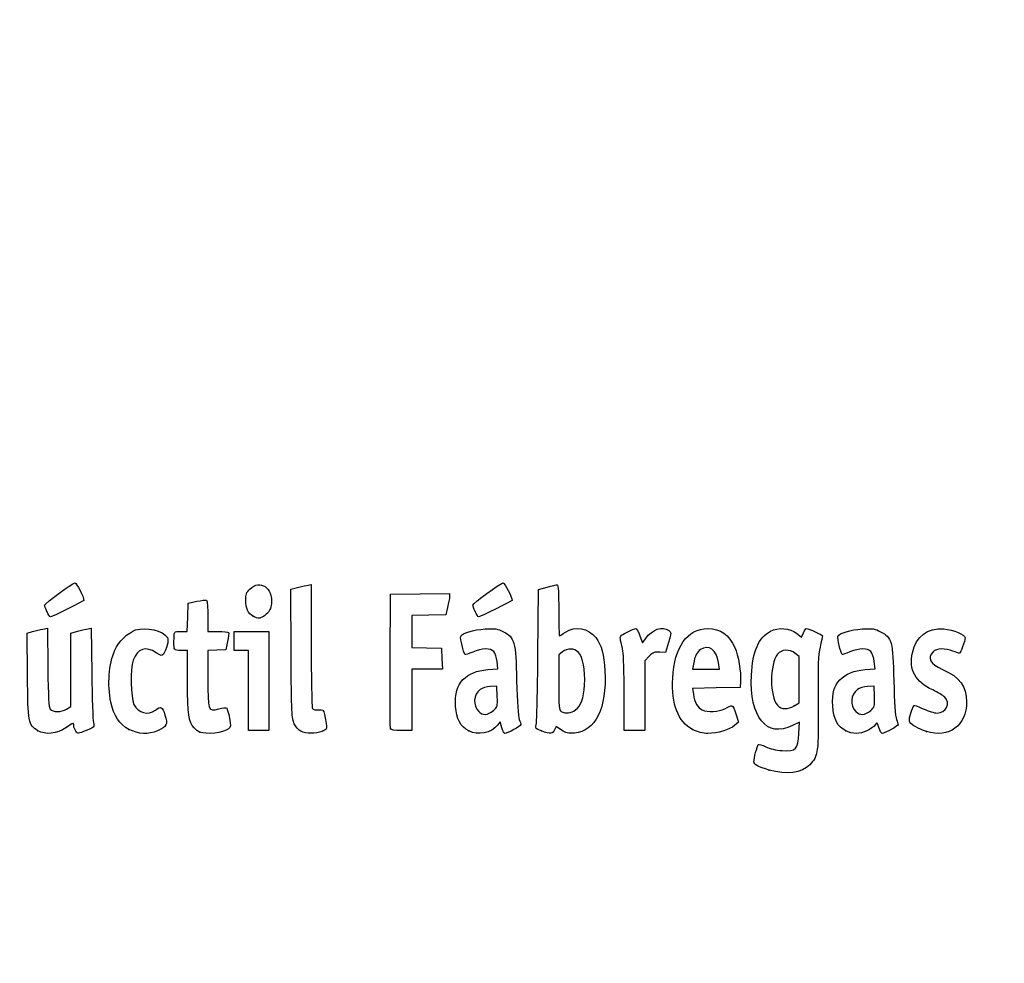
# Model space of a CAD drawing. Units: millimetres. Extents: x 0 to 291, y 0 to 204.
# Drawn here: x 29 to 58, y 0 to 28 of the extents above; entities that cross this region are included whole.
import ezdxf
from ezdxf import colors
from ezdxf.entities.mleader import LeaderData, LeaderLine
from ezdxf.math import Vec2, Vec3

# ---------------------------------------------------------------- set-up
doc = ezdxf.new("R2010")
doc.units = ezdxf.units.MM
doc.layers.add('Predeterminado', color=7, linetype='Continuous')

# ---------------------------------------------------------------- blocks, each defined once
blk = doc.blocks.new('_Dot')
at = {"color": 0, "linetype": 'ByBlock', "lineweight": -2}
blk.add_line((-0.5, 0), (-1, 0), dxfattribs=at)
at = {"color": 0, "linetype": 'ByBlock', "const_width": 0.5}
blk.add_lwpolyline([(-0.25, 0, 1), (0.25, 0, 1)], format="xyb", close=True, dxfattribs=at)
blk = doc.blocks.new('SE916')
at = {"color": 7, "linetype": 'Continuous'}
for p, q in [((52.34, 7.108), (52.135, 7.004)), ((52.324, 6.772), (52.34, 7.108))]:
    blk.add_line(p, q, dxfattribs=at)
blk = doc.blocks.new('SE915')
blk.add_blockref('SE916', (0, 0))
blk = doc.blocks.new('SE918')
at = {"color": 7, "linetype": 'Continuous'}
for p, q in [((52.259, 9.722), (52.407, 9.608)), ((52.407, 9.608), (52.46, 9.736))]:
    blk.add_line(p, q, dxfattribs=at)
blk = doc.blocks.new('SE917')
blk.add_blockref('SE918', (0, 0))
blk = doc.blocks.new('SE920')
at = {"color": 7, "linetype": 'Continuous'}
blk.add_point((51.451, 5.693), dxfattribs=at)
blk = doc.blocks.new('SE919')
blk.add_blockref('SE920', (0, 0))
blk = doc.blocks.new('SE922')
at = {"color": 7, "linetype": 'Continuous'}
for p, q in [((52.331, 9.041), (52.218, 9.13)), ((52.331, 8.356), (52.331, 9.041)), ((52.331, 7.672), (52.331, 8.356)), ((52.191, 7.587), (52.331, 7.672))]:
    blk.add_line(p, q, dxfattribs=at)
blk = doc.blocks.new('SE921')
blk.add_blockref('SE922', (0, 0))
blk = doc.blocks.new('SE924')
at = {"color": 7, "linetype": 'Continuous'}
blk.add_point((52.191, 7.587), dxfattribs=at)
blk = doc.blocks.new('SE923')
blk.add_blockref('SE924', (0, 0))
blk = doc.blocks.new('SE950')
at = {"color": 7, "linetype": 'Continuous'}
for p, q in [((29.57, 9.73), (29.736, 9.774)), ((29.583, 8.476), (29.57, 9.73))]:
    blk.add_line(p, q, dxfattribs=at)
blk = doc.blocks.new('SE949')
blk.add_blockref('SE950', (0, 0))
blk = doc.blocks.new('SE952')
at = {"color": 7, "linetype": 'Continuous'}
for p, q in [((30.036, 9.846), (30.171, 9.873)), ((30.171, 9.873), (30.184, 8.715))]:
    blk.add_line(p, q, dxfattribs=at)
blk = doc.blocks.new('SE951')
blk.add_blockref('SE952', (0, 0))
blk = doc.blocks.new('SE954')
at = {"color": 7, "linetype": 'Continuous'}
for p, q in [((30.863, 9.731), (31.026, 9.775)), ((30.863, 8.647), (30.863, 9.731)), ((30.863, 7.563), (30.863, 8.647)), ((30.738, 7.489), (30.863, 7.563))]:
    blk.add_line(p, q, dxfattribs=at)
blk = doc.blocks.new('SE953')
blk.add_blockref('SE954', (0, 0))
blk = doc.blocks.new('SE956')
at = {"color": 7, "linetype": 'Continuous'}
for p, q in [((31.323, 9.846), (31.457, 9.872)), ((31.457, 9.872), (31.478, 8.547))]:
    blk.add_line(p, q, dxfattribs=at)
blk = doc.blocks.new('SE955')
blk.add_blockref('SE956', (0, 0))
blk = doc.blocks.new('SE958')
at = {"color": 7, "linetype": 'Continuous'}
blk.add_point((29.888, 6.853), dxfattribs=at)
blk = doc.blocks.new('SE957')
blk.add_blockref('SE958', (0, 0))
blk = doc.blocks.new('SE960')
at = {"color": 7, "linetype": 'Continuous'}
blk.add_point((32.575, 6.892), dxfattribs=at)
blk = doc.blocks.new('SE959')
blk.add_blockref('SE960', (0, 0))
blk = doc.blocks.new('SE962')
at = {"color": 7, "linetype": 'Continuous'}
for p, q in [((34.298, 9.219), (34.105, 9.219)), ((34.3, 8.285), (34.298, 9.219))]:
    blk.add_line(p, q, dxfattribs=at)
blk = doc.blocks.new('SE961')
blk.add_blockref('SE962', (0, 0))
blk = doc.blocks.new('SE964')
at = {"color": 7, "linetype": 'Continuous'}
for p, q in [((34.307, 10.196), (34.319, 10.614)), ((34.319, 10.614), (34.575, 10.665)), ((34.295, 9.777), (34.307, 10.196)), ((34.103, 9.777), (34.295, 9.777))]:
    blk.add_line(p, q, dxfattribs=at)
blk = doc.blocks.new('SE963')
blk.add_blockref('SE964', (0, 0))
blk = doc.blocks.new('SE966')
at = {"color": 7, "linetype": 'Continuous'}
for p, q in [((34.899, 10.225), (34.899, 9.777)), ((34.899, 9.777), (35.197, 9.777))]:
    blk.add_line(p, q, dxfattribs=at)
blk = doc.blocks.new('SE965')
blk.add_blockref('SE966', (0, 0))
blk = doc.blocks.new('SE968')
at = {"color": 7, "linetype": 'Continuous'}
for p, q in [((35.483, 9.477), (35.436, 9.24)), ((35.167, 9.228), (34.899, 9.215)), ((34.899, 9.215), (34.899, 8.409)), ((35.436, 9.24), (35.167, 9.228))]:
    blk.add_line(p, q, dxfattribs=at)
blk = doc.blocks.new('SE967')
blk.add_blockref('SE968', (0, 0))
blk = doc.blocks.new('SE970')
at = {"color": 7, "linetype": 'Continuous'}
blk.add_point((34.663, 6.812), dxfattribs=at)
blk = doc.blocks.new('SE969')
blk.add_blockref('SE970', (0, 0))
blk = doc.blocks.new('SE972')
at = {"color": 7, "linetype": 'Continuous'}
for p, q in [((37.343, 11.018), (37.508, 11.062)), ((37.355, 9.12), (37.343, 11.018))]:
    blk.add_line(p, q, dxfattribs=at)
blk = doc.blocks.new('SE971')
blk.add_blockref('SE972', (0, 0))
blk = doc.blocks.new('SE974')
at = {"color": 7, "linetype": 'Continuous'}
for p, q in [((37.81, 11.134), (37.947, 11.162)), ((37.947, 11.162), (37.948, 9.364))]:
    blk.add_line(p, q, dxfattribs=at)
blk = doc.blocks.new('SE973')
blk.add_blockref('SE974', (0, 0))
blk = doc.blocks.new('SE976')
at = {"color": 7, "linetype": 'Continuous'}
blk.add_line((37.642, 6.836), (37.642, 6.836), dxfattribs=at)
blk = doc.blocks.new('SE975')
blk.add_blockref('SE976', (0, 0))
blk = doc.blocks.new('SE978')
at = {"color": 7, "linetype": 'Continuous'}
for p, q in [((43.454, 8.673), (43.428, 8.887)), ((43.157, 8.652), (43.454, 8.673))]:
    blk.add_line(p, q, dxfattribs=at)
blk = doc.blocks.new('SE977')
blk.add_blockref('SE978', (0, 0))
blk = doc.blocks.new('SE980')
at = {"color": 7, "linetype": 'Continuous'}
for p, q in [((43.517, 7.111), (43.438, 7.011)), ((43.567, 6.941), (43.517, 7.111))]:
    blk.add_line(p, q, dxfattribs=at)
blk = doc.blocks.new('SE979')
blk.add_blockref('SE980', (0, 0))
blk = doc.blocks.new('SE982')
at = {"color": 7, "linetype": 'Continuous'}
blk.add_point((42.591, 6.844), dxfattribs=at)
blk = doc.blocks.new('SE981')
blk.add_blockref('SE982', (0, 0))
blk = doc.blocks.new('SE984')
at = {"color": 7, "linetype": 'Continuous'}
for p, q in [((43.422, 8.167), (43.228, 8.155)), ((43.434, 7.861), (43.422, 8.167))]:
    blk.add_line(p, q, dxfattribs=at)
blk = doc.blocks.new('SE983')
blk.add_blockref('SE984', (0, 0))
blk = doc.blocks.new('SE986')
at = {"color": 7, "linetype": 'Continuous'}
blk.add_point((43.313, 7.442), dxfattribs=at)
blk = doc.blocks.new('SE985')
blk.add_blockref('SE986', (0, 0))
blk = doc.blocks.new('SE988')
at = {"color": 7, "linetype": 'Continuous'}
for p, q in [((44.649, 11.009), (44.904, 11.08)), ((44.632, 9.094), (44.649, 11.009))]:
    blk.add_line(p, q, dxfattribs=at)
blk = doc.blocks.new('SE987')
blk.add_blockref('SE988', (0, 0))
blk = doc.blocks.new('SE990')
at = {"color": 7, "linetype": 'Continuous'}
for p, q in [((45.17, 6.977), (45.123, 6.874)), ((45.326, 6.87), (45.17, 6.977))]:
    blk.add_line(p, q, dxfattribs=at)
blk = doc.blocks.new('SE989')
blk.add_blockref('SE990', (0, 0))
blk = doc.blocks.new('SE992')
at = {"color": 7, "linetype": 'Continuous'}
blk.add_point((44.738, 6.844), dxfattribs=at)
blk = doc.blocks.new('SE991')
blk.add_blockref('SE992', (0, 0))
blk = doc.blocks.new('SE994')
at = {"color": 7, "linetype": 'Continuous'}
for p, q in [((45.36, 9.173), (45.246, 9.084)), ((45.246, 9.084), (45.246, 8.273))]:
    blk.add_line(p, q, dxfattribs=at)
blk = doc.blocks.new('SE993')
blk.add_blockref('SE994', (0, 0))
blk = doc.blocks.new('SE996')
at = {"color": 7, "linetype": 'Continuous'}
blk.add_point((45.74, 7.466), dxfattribs=at)
blk = doc.blocks.new('SE995')
blk.add_blockref('SE996', (0, 0))
blk = doc.blocks.new('SE998')
at = {"color": 7, "linetype": 'Continuous'}
for p, q in [((50.605, 8.311), (50.592, 8.124)), ((49.889, 8.112), (49.186, 8.1)), ((49.186, 8.1), (49.214, 7.925)), ((50.592, 8.124), (49.889, 8.112))]:
    blk.add_line(p, q, dxfattribs=at)
blk = doc.blocks.new('SE997')
blk.add_blockref('SE998', (0, 0))
blk = doc.blocks.new('SE1000')
at = {"color": 7, "linetype": 'Continuous'}
for p, q in [((50.47, 7.346), (50.546, 7.105)), ((50.546, 7.105), (50.429, 7.004))]:
    blk.add_line(p, q, dxfattribs=at)
blk = doc.blocks.new('SE999')
blk.add_blockref('SE1000', (0, 0))
blk = doc.blocks.new('SE1002')
at = {"color": 7, "linetype": 'Continuous'}
blk.add_point((49.191, 6.892), dxfattribs=at)
blk = doc.blocks.new('SE1001')
blk.add_blockref('SE1002', (0, 0))
blk = doc.blocks.new('SE1004')
at = {"color": 7, "linetype": 'Continuous'}
for p, q in [((49.216, 8.816), (49.187, 8.661)), ((49.981, 8.661), (49.953, 8.865)), ((49.187, 8.661), (49.584, 8.661)), ((49.584, 8.661), (49.981, 8.661))]:
    blk.add_line(p, q, dxfattribs=at)
blk = doc.blocks.new('SE1003')
blk.add_blockref('SE1004', (0, 0))
blk = doc.blocks.new('SE1006')
at = {"color": 7, "linetype": 'Continuous'}
for p, q in [((54.574, 8.673), (54.549, 8.887)), ((54.277, 8.652), (54.574, 8.673))]:
    blk.add_line(p, q, dxfattribs=at)
blk = doc.blocks.new('SE1005')
blk.add_blockref('SE1006', (0, 0))
blk = doc.blocks.new('SE1008')
at = {"color": 7, "linetype": 'Continuous'}
blk.add_point((53.711, 6.844), dxfattribs=at)
blk = doc.blocks.new('SE1007')
blk.add_blockref('SE1008', (0, 0))
blk = doc.blocks.new('SE1010')
at = {"color": 7, "linetype": 'Continuous'}
for p, q in [((54.542, 8.167), (54.349, 8.155)), ((54.554, 7.861), (54.542, 8.167))]:
    blk.add_line(p, q, dxfattribs=at)
blk = doc.blocks.new('SE1009')
blk.add_blockref('SE1010', (0, 0))
blk = doc.blocks.new('SE1012')
at = {"color": 7, "linetype": 'Continuous'}
blk.add_point((54.433, 7.442), dxfattribs=at)
blk = doc.blocks.new('SE1011')
blk.add_blockref('SE1012', (0, 0))
blk = doc.blocks.new('SE1014')
at = {"color": 7, "linetype": 'Continuous'}
blk.add_point((56.088, 6.832), dxfattribs=at)
blk = doc.blocks.new('SE1013')
blk.add_blockref('SE1014', (0, 0))
blk = doc.blocks.new('SE1056')
at = {"color": 7, "linetype": 'Continuous'}
for p, q in [((35.672, 9.498), (35.672, 9.777)), ((35.672, 9.777), (36.187, 9.777)), ((36.187, 9.777), (36.702, 9.777)), ((36.702, 9.777), (36.702, 8.317)), ((35.672, 9.219), (35.672, 9.498)), ((35.886, 9.219), (35.672, 9.219)), ((36.101, 9.219), (35.886, 9.219)), ((36.101, 8.038), (36.101, 9.219)), ((36.702, 8.317), (36.702, 6.857)), ((36.101, 6.857), (36.101, 8.038)), ((36.402, 6.857), (36.101, 6.857)), ((36.702, 6.857), (36.402, 6.857))]:
    blk.add_line(p, q, dxfattribs=at)
blk = doc.blocks.new('SE1055')
blk.add_blockref('SE1056', (0, 0))
blk = doc.blocks.new('SE1058')
at = {"color": 7, "linetype": 'Continuous'}
for p, q in [((40.276, 8.918), (40.287, 10.872)), ((40.287, 10.872), (41.157, 10.884)), ((41.157, 10.884), (42.026, 10.895)), ((42.026, 10.895), (42.025, 10.798))]:
    blk.add_line(p, q, dxfattribs=at)
blk = doc.blocks.new('SE1057')
blk.add_blockref('SE1058', (0, 0))
blk = doc.blocks.new('SE1060')
at = {"color": 7, "linetype": 'Continuous'}
for p, q in [((41.969, 10.486), (41.913, 10.271)), ((41.412, 10.259), (40.91, 10.247)), ((40.91, 10.247), (40.91, 9.777)), ((41.913, 10.271), (41.412, 10.259)), ((40.91, 9.777), (40.91, 9.308)), ((40.91, 9.308), (41.35, 9.296)), ((41.35, 9.296), (41.79, 9.283)), ((41.79, 9.283), (41.803, 8.972)), ((41.803, 8.972), (41.815, 8.661)), ((41.363, 8.661), (40.91, 8.661)), ((40.91, 8.661), (40.91, 7.759)), ((41.815, 8.661), (41.363, 8.661)), ((40.91, 7.759), (40.91, 6.857)), ((40.91, 6.857), (40.608, 6.857))]:
    blk.add_line(p, q, dxfattribs=at)
blk = doc.blocks.new('SE1059')
blk.add_blockref('SE1060', (0, 0))
blk = doc.blocks.new('SE1062')
at = {"color": 7, "linetype": 'Continuous'}
blk.add_point((40.286, 6.911), dxfattribs=at)
blk = doc.blocks.new('SE1061')
blk.add_blockref('SE1062', (0, 0))
blk = doc.blocks.new('SE1064')
at = {"color": 7, "linetype": 'Continuous'}
for p, q in [((47.636, 9.652), (47.711, 9.441)), ((47.711, 9.441), (47.809, 9.573))]:
    blk.add_line(p, q, dxfattribs=at)
blk = doc.blocks.new('SE1063')
blk.add_blockref('SE1064', (0, 0))
blk = doc.blocks.new('SE1066')
at = {"color": 7, "linetype": 'Continuous'}
for p, q in [((48.483, 9.45), (48.397, 9.155)), ((48.397, 9.155), (48.223, 9.168))]:
    blk.add_line(p, q, dxfattribs=at)
blk = doc.blocks.new('SE1065')
blk.add_blockref('SE1066', (0, 0))
blk = doc.blocks.new('SE1068')
at = {"color": 7, "linetype": 'Continuous'}
for p, q in [((47.914, 9.046), (47.78, 8.912)), ((47.78, 8.912), (47.78, 7.885)), ((47.178, 6.857), (47.177, 7.942)), ((47.177, 7.942), (47.177, 7.942)), ((47.78, 7.885), (47.78, 6.857)), ((47.479, 6.857), (47.178, 6.857)), ((47.78, 6.857), (47.479, 6.857))]:
    blk.add_line(p, q, dxfattribs=at)
blk = doc.blocks.new('SE1067')
blk.add_blockref('SE1068', (0, 0))
blk = doc.blocks.new('SE1084')
at = {"color": 7, "linetype": 'Continuous'}
blk.add_point((36.235, 10.223), dxfattribs=at)
blk = doc.blocks.new('SE1083')
blk.add_blockref('SE1084', (0, 0))
blk = doc.blocks.new('SE1088')
at = {"color": 7, "linetype": 'Continuous'}
blk.add_point((30.155, 10.362), dxfattribs=at)
blk = doc.blocks.new('SE1087')
blk.add_blockref('SE1088', (0, 0))
blk = doc.blocks.new('SE1090')
at = {"color": 7, "linetype": 'Continuous'}
blk.add_point((42.778, 10.362), dxfattribs=at)
blk = doc.blocks.new('SE1089')
blk.add_blockref('SE1090', (0, 0))

msp = doc.modelspace()

# ---------------------------------------------------------------- linework, layer by layer
at = {"color": 7, "linetype": 'Continuous'}
for points in [[(36.1407, 11.0255), (36.4375, 11.3223), (36.8276, 11.0596), (36.7756, 10.5979)], [(30.0901, 10.5531), (30.0901, 10.6017), (30.9081, 11.2052), (30.9816, 11.2109)], [(30.9816, 11.2109), (31.0261, 11.2143), (31.2493, 10.7828), (31.2493, 10.6933)], [(37.5079, 11.0625), (37.5986, 11.0869), (37.7346, 11.1192), (37.8101, 11.1343)], [(42.7132, 10.5548), (42.7132, 10.6048), (43.5281, 11.2048), (43.604, 11.2108)], [(43.604, 11.2108), (43.6492, 11.2143), (43.8724, 10.784), (43.8724, 10.6933)], [(44.9039, 11.0801), (45.0443, 11.1191), (45.1788, 11.151), (45.2028, 11.151)], [(45.2028, 11.151), (45.2306, 11.151), (45.2464, 10.8794), (45.2464, 10.3997)], [(36.0167, 10.6928), (36.0155, 10.8657), (36.036, 10.9208), (36.1407, 11.0255)], [(42.0254, 10.7977), (42.0248, 10.7441), (41.9995, 10.6036), (41.969, 10.4855)], [(30.155, 10.362), (30.1193, 10.4475), (30.0901, 10.5335), (30.0901, 10.5531)], [(31.2493, 10.6933), (31.2493, 10.6704), (30.3095, 10.2065), (30.2631, 10.2065)], [(34.5753, 10.6649), (34.7161, 10.6927), (34.8465, 10.706), (34.8651, 10.6945)], [(34.8651, 10.6945), (34.8837, 10.6831), (34.8989, 10.4719), (34.8989, 10.2254)], [(36.2346, 10.2234), (36.088, 10.3047), (36.0185, 10.4545), (36.0167, 10.6928)], [(36.7756, 10.5979), (36.7588, 10.4493), (36.7215, 10.3738), (36.6198, 10.283)], [(42.7781, 10.362), (42.7424, 10.4475), (42.7132, 10.5343), (42.7132, 10.5548)], [(43.8724, 10.6933), (43.8724, 10.6704), (42.9326, 10.2065), (42.8862, 10.2065)], [(30.2631, 10.2065), (30.2394, 10.2065), (30.1908, 10.2764), (30.155, 10.362)], [(36.6198, 10.283), (36.4723, 10.1512), (36.3884, 10.1382), (36.2346, 10.2234)], [(42.8862, 10.2065), (42.8625, 10.2065), (42.8139, 10.2764), (42.7781, 10.362)], [(45.2464, 10.3997), (45.2464, 9.9864), (45.2552, 9.6483), (45.2659, 9.6483)], [(32.7726, 9.8197), (33.0816, 9.9217), (33.5819, 9.8037), (33.711, 9.5984)], [(45.4437, 9.7556), (45.7246, 9.9463), (46.122, 9.8752), (46.3347, 9.5962)], [(47.809, 9.5732), (48.0049, 9.8387), (48.302, 9.9399), (48.4876, 9.8042)], [(51.4877, 9.785), (51.7231, 9.9051), (52.0536, 9.8779), (52.2586, 9.7215)], [(55.6742, 9.1464), (55.7846, 9.64), (56.1134, 9.8916), (56.597, 9.8528)], [(29.7358, 9.7742), (29.8269, 9.7987), (29.9621, 9.8309), (30.0361, 9.8457)], [(31.0263, 9.7748), (31.1161, 9.799), (31.2498, 9.8309), (31.3235, 9.8456)], [(32.158, 9.2259), (32.2639, 9.4719), (32.5466, 9.7451), (32.7726, 9.8197)], [(33.711, 9.5984), (33.758, 9.5236), (33.6884, 9.2398), (33.5899, 9.1052)], [(33.9023, 9.4765), (33.9046, 9.7885), (33.897, 9.7771), (34.103, 9.7771)], [(35.1969, 9.7771), (35.3608, 9.7771), (35.5027, 9.7626), (35.5123, 9.7449)], [(35.5123, 9.7449), (35.5219, 9.7272), (35.5086, 9.6064), (35.4827, 9.4765)], [(42.4811, 9.095), (42.44, 9.1411), (42.3361, 9.5799), (42.3548, 9.6284)], [(42.3548, 9.6284), (42.3928, 9.7274), (42.7247, 9.8289), (43.0781, 9.8496)], [(43.0781, 9.8496), (43.3779, 9.8671), (43.4459, 9.8569), (43.6123, 9.7697)], [(43.6123, 9.7697), (43.9481, 9.5938), (43.9756, 9.492), (44.0051, 8.3173)], [(45.2659, 9.6483), (45.2767, 9.6483), (45.3567, 9.6966), (45.4437, 9.7556)], [(46.3347, 9.5962), (46.5107, 9.3655), (46.5833, 9.1053), (46.6085, 8.6146)], [(47.0708, 9.5056), (47.0415, 9.6363), (47.0493, 9.6467), (47.2582, 9.7525)], [(47.2582, 9.7525), (47.3781, 9.8133), (47.4954, 9.863), (47.5188, 9.863)], [(47.5188, 9.863), (47.5422, 9.863), (47.5951, 9.768), (47.6363, 9.6519)], [(48.4876, 9.8042), (48.5661, 9.7468), (48.5659, 9.7383), (48.4827, 9.45)], [(48.6068, 8.4032), (48.652, 9.3187), (49.0375, 9.863), (49.6408, 9.863)], [(49.6408, 9.863), (50.0117, 9.863), (50.2701, 9.6812), (50.4376, 9.3024)], [(50.9251, 8.4848), (50.9601, 9.1834), (51.1447, 9.6101), (51.4877, 9.785)], [(52.4601, 9.7355), (52.4892, 9.8056), (52.5273, 9.863), (52.5449, 9.863)], [(52.5449, 9.863), (52.6151, 9.863), (53.0177, 9.6775), (53.0177, 9.6452)], [(53.0177, 9.6452), (53.0177, 9.6262), (52.9871, 9.4791), (52.9496, 9.3182)], [(53.5972, 9.0993), (53.5588, 9.1443), (53.4577, 9.5829), (53.4751, 9.6284)], [(53.4751, 9.6284), (53.5131, 9.7274), (53.8451, 9.8289), (54.1985, 9.8496)], [(54.1985, 9.8496), (54.4982, 9.8671), (54.5663, 9.8569), (54.7327, 9.7697)], [(54.7327, 9.7697), (55.0685, 9.5937), (55.096, 9.4921), (55.1252, 8.3173)], [(56.597, 9.8528), (56.8781, 9.8302), (57.2255, 9.6854), (57.2255, 9.5907)], [(57.2255, 9.5907), (57.2255, 9.4953), (57.0904, 9.1331), (57.0549, 9.1331)], [(33.3768, 9.1503), (33.0772, 9.3536), (32.8226, 9.2709), (32.7024, 8.9312)], [(34.1046, 9.2189), (33.9002, 9.2189), (33.9005, 9.2187), (33.9023, 9.4765)], [(37.948, 9.3638), (37.9484, 8.375), (37.965, 7.5402), (37.9849, 7.5087)], [(43.3304, 9.1819), (43.2324, 9.2902), (42.977, 9.2854), (42.7091, 9.1701)], [(45.8236, 9.1608), (45.6976, 9.2868), (45.5105, 9.2917), (45.3595, 9.1729)], [(47.1381, 9.1975), (47.1179, 9.2919), (47.0877, 9.4306), (47.0708, 9.5056)], [(49.9534, 8.8647), (49.9036, 9.2336), (49.6708, 9.4004), (49.4279, 9.2413)], [(50.4376, 9.3024), (50.54, 9.071), (50.6241, 8.5731), (50.6053, 8.3107)], [(52.9496, 9.3182), (52.8934, 9.0769), (52.8838, 8.7928), (52.8946, 7.6947)], [(56.8671, 9.1975), (56.6452, 9.2902), (56.3856, 9.2807), (56.2809, 9.176)], [(32.0441, 7.6958), (31.9355, 8.2088), (31.9805, 8.8131), (32.158, 9.2259)], [(33.5899, 9.1052), (33.5471, 9.0465), (33.5218, 9.0519), (33.3768, 9.1503)], [(37.4484, 7.0598), (37.3737, 7.2104), (37.3667, 7.3631), (37.3553, 9.1202)], [(42.7091, 9.1701), (42.5918, 9.1197), (42.4892, 9.0859), (42.4811, 9.095)], [(43.4282, 8.8875), (43.4142, 9.0054), (43.3702, 9.1379), (43.3304, 9.1819)], [(44.5829, 7.0449), (44.6004, 7.1189), (44.6224, 8.0411), (44.6317, 9.0943)], [(46.0056, 8.2036), (46.0361, 8.6385), (45.9633, 9.0211), (45.8236, 9.1608)], [(47.1766, 7.9416), (47.1755, 8.5379), (47.1583, 9.103), (47.1381, 9.1975)], [(48.2229, 9.1675), (48.0755, 9.1785), (48.0275, 9.1597), (47.914, 9.0462)], [(49.4279, 9.2413), (49.3141, 9.1667), (49.2623, 9.0628), (49.216, 8.8156)], [(51.693, 9.1098), (51.4606, 8.8143), (51.4617, 7.8484), (51.6947, 7.6003)], [(52.2176, 9.1299), (52.0529, 9.2595), (51.8032, 9.2499), (51.693, 9.1098)], [(53.8295, 9.1744), (53.7075, 9.1263), (53.603, 9.0925), (53.5972, 9.0993)], [(54.4508, 9.1819), (54.3544, 9.2884), (54.1112, 9.2855), (53.8295, 9.1744)], [(54.5485, 8.8875), (54.5346, 9.0054), (54.4906, 9.1379), (54.4508, 9.1819)], [(56.2709, 8.052), (55.7598, 8.285), (55.5624, 8.647), (55.6742, 9.1464)], [(56.2809, 9.176), (56.1037, 8.9988), (56.1986, 8.8215), (56.5578, 8.6586)], [(57.0549, 9.1331), (57.0364, 9.1331), (56.9519, 9.162), (56.8671, 9.1975)], [(30.1841, 8.7151), (30.1945, 7.8123), (30.2104, 7.5418), (30.2563, 7.4865)], [(32.7024, 8.9312), (32.6136, 8.6802), (32.6275, 7.8225), (32.7236, 7.6255)], [(40.2855, 6.9111), (40.2742, 6.9407), (40.2699, 7.8439), (40.2761, 8.9184)], [(29.8882, 6.8532), (29.6083, 7.029), (29.5977, 7.085), (29.5832, 8.476)], [(31.4778, 8.5474), (31.489, 7.8187), (31.5116, 7.1626), (31.5279, 7.0895)], [(42.4125, 8.3467), (42.5994, 8.5379), (42.8183, 8.6276), (43.157, 8.6518)], [(46.6085, 8.6146), (46.665, 7.5133), (46.3293, 6.8321), (45.7054, 6.7817)], [(52.1347, 7.0041), (51.381, 6.6225), (50.8636, 7.2559), (50.9251, 8.4848)], [(53.5325, 8.3464), (53.7198, 8.5379), (53.9385, 8.6276), (54.2774, 8.6518)], [(56.5578, 8.6586), (57.0804, 8.4217), (57.2684, 8.1684), (57.2684, 7.7013)], [(34.4976, 6.9354), (34.3295, 7.1224), (34.3016, 7.3127), (34.2996, 8.2851)], [(34.8989, 8.4093), (34.8989, 7.439), (34.9095, 7.4091), (35.2238, 7.4932)], [(42.2049, 7.5633), (42.1855, 7.9475), (42.2463, 8.1767), (42.4125, 8.3467)], [(43.2284, 8.1552), (43.1221, 8.1487), (42.987, 8.1081), (42.9282, 8.065)], [(44.0051, 8.3173), (44.0204, 7.71), (44.0503, 7.2602), (44.0803, 7.1874)], [(45.2464, 8.2734), (45.2464, 7.5467), (45.2542, 7.4583), (45.3215, 7.4191)], [(45.7395, 7.4658), (45.9046, 7.5956), (45.9771, 7.7966), (46.0056, 8.2036)], [(49.1913, 6.8916), (48.7625, 7.1155), (48.5681, 7.6185), (48.6068, 8.4032)], [(53.3245, 7.5788), (53.3049, 7.9674), (53.3597, 8.1696), (53.5325, 8.3464)], [(54.3488, 8.1552), (54.2425, 8.1487), (54.1074, 8.1081), (54.0486, 8.065)], [(55.1252, 8.3173), (55.1404, 7.7043), (55.1699, 7.2609), (55.2003, 7.1874)], [(42.9282, 8.065), (42.7289, 7.9188), (42.7078, 7.5928), (42.886, 7.4145)], [(43.3127, 7.4424), (43.4424, 7.5515), (43.4462, 7.5647), (43.4341, 7.861)], [(49.2139, 7.9253), (49.2525, 7.6837), (49.3412, 7.5276), (49.4744, 7.4669)], [(54.0486, 8.065), (53.8493, 7.9188), (53.8281, 7.5928), (54.0064, 7.4145)], [(54.4331, 7.4424), (54.5628, 7.5515), (54.5666, 7.5647), (54.5545, 7.861)], [(56.6251, 7.8442), (56.5783, 7.891), (56.4189, 7.9845), (56.2709, 8.052)], [(56.3989, 7.3727), (56.6679, 7.3726), (56.8069, 7.6624), (56.6251, 7.8442)], [(32.5752, 6.8916), (32.29, 7.0405), (32.1324, 7.2793), (32.0441, 7.6958)], [(32.7236, 7.6255), (32.8462, 7.374), (33.1441, 7.295), (33.3532, 7.4586)], [(33.3532, 7.4586), (33.5162, 7.5861), (33.557, 7.5648), (33.6372, 7.3105)], [(42.5908, 6.8444), (42.3544, 6.9609), (42.223, 7.2057), (42.2049, 7.5633)], [(50.1411, 7.5015), (50.2336, 7.5487), (50.3285, 7.5874), (50.3518, 7.5874)], [(50.3518, 7.5874), (50.3752, 7.5874), (50.4285, 7.4789), (50.4703, 7.3463)], [(51.6947, 7.6003), (51.8106, 7.477), (52.0025, 7.4718), (52.1912, 7.5869)], [(52.8946, 7.6947), (52.9093, 6.2122), (52.895, 6.1066), (52.6457, 5.8499)], [(53.7111, 6.8444), (53.4707, 6.9629), (53.3434, 7.2047), (53.3245, 7.5788)], [(55.6007, 7.1014), (55.5638, 7.1673), (55.5792, 7.2407), (55.7002, 7.5756)], [(55.7002, 7.5756), (55.7137, 7.6129), (55.7983, 7.5909), (55.9893, 7.5005)], [(57.2684, 7.7013), (57.2684, 7.0038), (56.7502, 6.6221), (56.0877, 6.8317)], [(30.2563, 7.4865), (30.3334, 7.3938), (30.5789, 7.3952), (30.7382, 7.4893)], [(33.6372, 7.3105), (33.7239, 7.0355), (33.6966, 6.9785), (33.4176, 6.8516)], [(35.2238, 7.4932), (35.3361, 7.5232), (35.4414, 7.5325), (35.4579, 7.5139)], [(35.4579, 7.5139), (35.4744, 7.4953), (35.5102, 7.3641), (35.5376, 7.2224)], [(37.9849, 7.5087), (38.0067, 7.4742), (38.078, 7.4571), (38.1641, 7.4657)], [(38.1641, 7.4657), (38.2971, 7.479), (38.3092, 7.4695), (38.3367, 7.3298)], [(38.3367, 7.3298), (38.4272, 6.8701), (38.4313, 6.9009), (38.2701, 6.8336)], [(42.886, 7.4145), (43.0022, 7.2984), (43.1533, 7.3083), (43.3128, 7.4424)], [(45.3215, 7.4191), (45.4442, 7.3476), (45.6133, 7.3665), (45.7395, 7.4658)], [(49.4744, 7.4669), (49.6451, 7.3891), (49.952, 7.405), (50.1411, 7.5015)], [(54.0064, 7.4145), (54.1225, 7.2984), (54.2737, 7.3083), (54.4331, 7.4424)], [(55.9893, 7.5005), (56.1379, 7.4303), (56.3222, 7.3727), (56.3989, 7.3727)], [(30.9488, 6.9945), (30.9488, 7.0969), (30.9406, 7.0949), (30.7143, 6.9354)], [(31.0073, 6.8368), (30.9751, 6.8808), (30.9488, 6.9518), (30.9488, 6.9945)], [(31.5279, 7.0895), (31.5569, 6.9601), (31.5511, 6.9538), (31.3117, 6.8567)], [(35.5376, 7.2224), (35.5819, 6.9929), (35.5792, 6.9589), (35.5134, 6.9107)], [(37.6417, 6.8361), (37.5798, 6.8697), (37.4929, 6.9704), (37.4484, 7.0598)], [(43.4381, 7.0111), (43.26, 6.7848), (42.8683, 6.7077), (42.5908, 6.8444)], [(44.13, 7.0309), (44.13, 6.9925), (43.7298, 6.7716), (43.6603, 6.7716)], [(44.0803, 7.1874), (44.1076, 7.1209), (44.13, 7.0505), (44.13, 7.0309)], [(44.7377, 6.8443), (44.5587, 6.9077), (44.5524, 6.9158), (44.5829, 7.0449)], [(50.4288, 7.0043), (50.2784, 6.875), (49.93, 6.7716), (49.6444, 6.7716)], [(54.5753, 7.0285), (54.4861, 6.9011), (54.2036, 6.7715), (54.0177, 6.7726)], [(54.6872, 6.9432), (54.6382, 7.1067), (54.6329, 7.1108), (54.5753, 7.0285)], [(55.2504, 7.0309), (55.2504, 6.9925), (54.8501, 6.7716), (54.7806, 6.7716)], [(55.2003, 7.1874), (55.2279, 7.1209), (55.2504, 7.0505), (55.2504, 7.0309)], [(56.0877, 6.8317), (55.8437, 6.9088), (55.6477, 7.0174), (55.6007, 7.1014)], [(30.7143, 6.9354), (30.4609, 6.7567), (30.0991, 6.7207), (29.8882, 6.8532)], [(31.3117, 6.8567), (31.0733, 6.7599), (31.064, 6.7593), (31.0073, 6.8368)], [(33.4176, 6.8516), (33.1579, 6.7335), (32.8498, 6.7481), (32.5752, 6.8916)], [(34.6627, 6.8122), (34.6155, 6.8315), (34.5412, 6.887), (34.4976, 6.9354)], [(35.5134, 6.9107), (35.3433, 6.7863), (34.8622, 6.7305), (34.6627, 6.8122)], [(38.2701, 6.8336), (38.083, 6.7554), (37.788, 6.7566), (37.6417, 6.8361)], [(40.608, 6.8575), (40.4061, 6.8575), (40.2993, 6.8752), (40.2855, 6.9111)], [(43.6603, 6.7716), (43.6372, 6.7716), (43.5954, 6.8479), (43.5674, 6.9413)], [(45.1233, 6.8744), (45.0698, 6.7569), (45.0003, 6.7515), (44.7377, 6.8443)], [(45.7054, 6.7817), (45.5205, 6.7668), (45.4559, 6.7818), (45.3263, 6.8704)], [(49.6444, 6.7716), (49.4832, 6.7716), (49.357, 6.805), (49.1913, 6.8916)], [(51.837, 6.2662), (52.2427, 6.2399), (52.303, 6.3025), (52.3243, 6.7723)], [(54.0177, 6.7726), (53.9282, 6.7731), (53.7903, 6.8054), (53.7111, 6.8444)], [(54.7806, 6.7716), (54.7575, 6.7716), (54.7155, 6.8488), (54.6872, 6.9432)], [(50.9998, 5.9383), (50.9998, 6.0384), (51.0932, 6.4021), (51.1293, 6.4423)], [(51.1293, 6.4423), (51.1469, 6.4619), (51.2457, 6.4347), (51.3489, 6.3819)], [(51.3489, 6.3819), (51.4705, 6.3195), (51.6421, 6.2789), (51.837, 6.2662)], [(51.4506, 5.693), (51.1251, 5.7873), (50.9998, 5.8555), (50.9998, 5.9383)], [(52.6457, 5.8499), (52.407, 5.6041), (51.9601, 5.5455), (51.4506, 5.693)]]:
    msp.add_open_spline(points, degree=3, dxfattribs=at)

# ---------------------------------------------------------------- block references
for name in ['SE971', 'SE973', 'SE987', 'SE1057', 'SE963', 'SE1059', 'SE1087', 'SE965', 'SE1083', 'SE1089', 'SE951', 'SE955', 'SE949', 'SE953', 'SE1055', 'SE1063', 'SE917', 'SE967', 'SE1065', 'SE961', 'SE993', 'SE1067', 'SE921', 'SE977', 'SE1003', 'SE1005', 'SE983', 'SE997', 'SE1009', 'SE923', 'SE985', 'SE995', 'SE999', 'SE1011', 'SE979', 'SE989', 'SE915', 'SE957', 'SE959', 'SE969', 'SE975', 'SE1061', 'SE981', 'SE991', 'SE1001', 'SE1007', 'SE1013', 'SE919']:
    msp.add_blockref(name, (0, 0))

# ---------------------------------------------------------------- leaders
at = {"layer": 'Predeterminado', "color": 7, "linetype": 'Continuous'}
ml = msp.add_multileader_mtext('Standard', dxfattribs=at)
ml.set_content('{\\pxsm0.9;\\fArial TUR|b0||i0||c0|p34;\\W1.;Reja y marco abatible a 110º de medidas exteriores 683x371x40 mm y paso libre 619x319 mm.\\P}', color=256)
ml.set_leader_properties()
ml.set_arrow_properties(name='DOT')
ml.build(insert=Vec2(0, 0))
ml.multileader.update_dxf_attribs({"leader_type": 0, "dogleg_length": 0, "arrow_head_size": 2.5})
ctx = ml.context
ctx.base_point, ctx.char_height, ctx.arrow_head_size, ctx.landing_gap_size = Vec3(6.6394, 191.8973), 2.5, 2.5, 0.875
notes = []
notes.append((ctx, [(0, (0, 0, 0), (0, 0), (1, 0), 1, [])]))
ctx.mtext.insert = Vec3(8.6394, 193.5136)
ml = msp.add_multileader_mtext('Standard', dxfattribs=at)
ml.set_content('{\\pxsm0.9;\\fArial|b0||i0||c0|p34;\\W1.;Revision: 01 - 19/02/2021\\P}', color=256)
ml.set_leader_properties()
ml.set_arrow_properties(name='DOT')
ml.build(insert=Vec2(0, 0))
ml.multileader.update_dxf_attribs({"leader_type": 0, "dogleg_length": 0, "arrow_head_size": 2})
ctx = ml.context
ctx.base_point, ctx.char_height, ctx.arrow_head_size, ctx.landing_gap_size = Vec3(7.1374, 188.1007), 2, 2, 0.7
notes.append((ctx, [(0, (0, 0, 0), (0, 0), (1, 0), 1, [])]))
ctx.mtext.insert = Vec3(9.1374, 189.1177)
for ctx, leaders in notes:
    for number, flags, end, landing, length, lines in leaders:
        leader = LeaderData()
        leader.index, (leader.has_last_leader_line, leader.has_dogleg_vector, leader.attachment_direction) = number, flags
        leader.last_leader_point, leader.dogleg_vector, leader.dogleg_length = Vec3(end), Vec3(landing), length
        for number, points, colour, breaks in lines:
            line = LeaderLine()
            line.index, line.vertices, line.color, line.breaks = number, Vec3.list(points), colors.encode_raw_color(colour), breaks
            leader.lines.append(line)
        ctx.leaders.append(leader)

doc.saveas('drawing.dxf')
